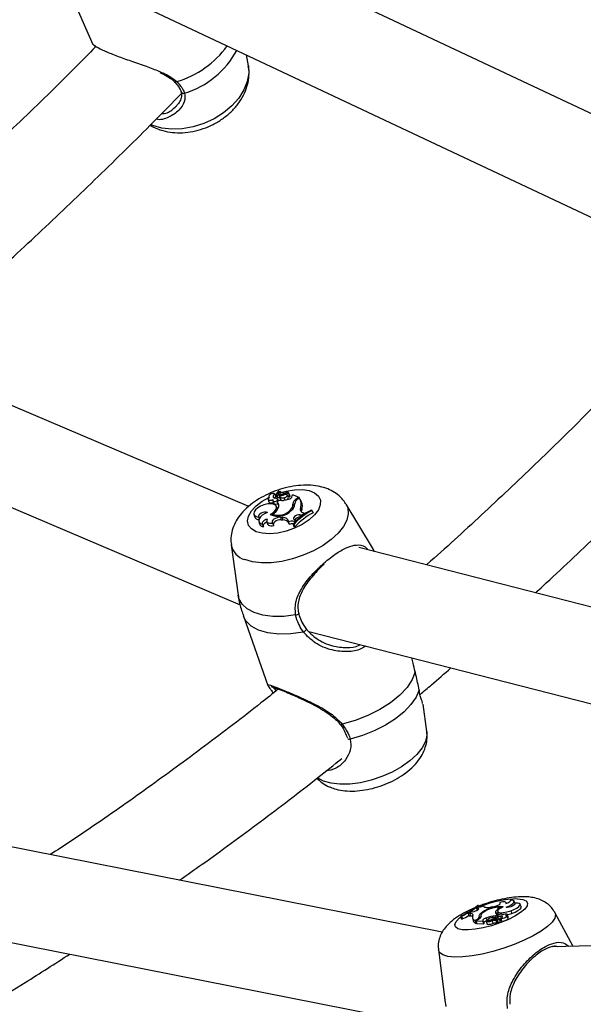
# Model space of a CAD drawing. Units: millimetres. Extents: x 0 to 42, y 0 to 29.8.
# Drawn here: x 35 to 35.5, y 21 to 21.8 of the extents above; entities that cross this region are included whole.
import ezdxf

# ---------------------------------------------------------------- set-up
doc = ezdxf.new("R2010")
doc.units = ezdxf.units.MM

msp = doc.modelspace()

# ---------------------------------------------------------------- linework, layer by layer
at = {"color": 7, "linetype": 'Continuous', "lineweight": 25}
for p, q in [((35.51843, 21.73241), (35.12599, 21.91736)), ((35.0312, 21.86107), (35.05351, 21.81041)), ((35.09881, 21.84173), (35.50834, 21.64873)), ((35.18601, 21.79225), (35.18441, 21.80138)), ((35.18633, 21.41637), (34.77807, 21.59024)), ((34.72719, 21.52495), (35.17912, 21.33249)), ((35.20333, 21.42471), (35.20357, 21.4237)), ((35.20851, 21.42692), (35.2095, 21.42492)), ((35.20988, 21.42641), (35.2104, 21.42431)), ((35.2103, 21.426), (35.21086, 21.42385)), ((35.21178, 21.4266), (35.2119, 21.42924)), ((35.21269, 21.42758), (35.2119, 21.42925)), ((35.21242, 21.42515), (35.21294, 21.42305)), ((35.21269, 21.42755), (35.21278, 21.42939)), ((35.21271, 21.42733), (35.21317, 21.42544)), ((35.21275, 21.42538), (35.21282, 21.42689)), ((35.21381, 21.42746), (35.21288, 21.42942)), ((35.21595, 21.42699), (35.21624, 21.42619)), ((35.21637, 21.42376), (35.21704, 21.4216)), ((35.22012, 21.42406), (35.2192, 21.42602)), ((35.22145, 21.42572), (35.22052, 21.42767)), ((35.22057, 21.42675), (35.22064, 21.42653)), ((35.22337, 21.42542), (35.22348, 21.42632)), ((35.22885, 21.42417), (35.22348, 21.42632)), ((35.22688, 21.42276), (35.22885, 21.42417)), ((35.22817, 21.42269), (35.2294, 21.42357)), ((35.22885, 21.42417), (35.22922, 21.42345)), ((35.20286, 21.42231), (35.20338, 21.42021)), ((35.20672, 21.42145), (35.20724, 21.41934)), ((35.20708, 21.42084), (35.20761, 21.41872)), ((35.21072, 21.41462), (35.2098, 21.41658)), ((35.21237, 21.42164), (35.21058, 21.42035)), ((35.21058, 21.42035), (35.21105, 21.41829)), ((35.21096, 21.41374), (35.21072, 21.41462)), ((35.21158, 21.42107), (35.21096, 21.42238)), ((35.22398, 21.41833), (35.22491, 21.41636)), ((35.23124, 21.42012), (35.23031, 21.42208)), ((35.2306, 21.41563), (35.23152, 21.41362)), ((35.29173, 21.38112), (35.26923, 21.41835)), ((35.19072, 21.40976), (35.19123, 21.40766)), ((35.1947, 21.40719), (35.1954, 21.40584)), ((35.20651, 21.40968), (35.2068, 21.40834)), ((35.21338, 21.40712), (35.21481, 21.40701)), ((35.21338, 21.40712), (35.21399, 21.40496)), ((35.21481, 21.40701), (35.21542, 21.40485)), ((35.222, 21.41351), (35.22238, 21.41265)), ((35.22977, 21.40927), (35.23167, 21.40918)), ((35.22977, 21.40927), (35.23039, 21.40711)), ((35.23167, 21.40918), (35.23371, 21.41059)), ((35.23167, 21.40918), (35.23195, 21.40836)), ((35.23235, 21.41115), (35.23371, 21.41059)), ((35.23371, 21.41059), (35.23408, 21.40987)), ((35.24023, 21.41297), (35.23957, 21.41323)), ((35.24023, 21.41297), (35.24128, 21.41098)), ((35.19491, 21.40359), (35.19543, 21.40148)), ((35.19774, 21.40119), (35.19887, 21.3989)), ((35.20165, 21.40378), (35.20216, 21.40167)), ((35.2066, 21.40213), (35.20768, 21.40003)), ((35.21399, 21.40496), (35.21542, 21.40485)), ((35.22029, 21.40313), (35.2208, 21.40089)), ((35.22419, 21.40129), (35.22466, 21.39918)), ((35.22419, 21.40129), (35.22484, 21.40103)), ((35.22466, 21.39918), (35.22559, 21.3988)), ((35.22484, 21.40103), (35.22559, 21.3988)), ((35.22497, 21.40348), (35.22612, 21.40461)), ((35.22497, 21.40348), (35.22531, 21.40245)), ((35.2251, 21.40524), (35.22612, 21.40461)), ((35.22612, 21.40461), (35.22653, 21.40377)), ((35.17139, 21.38362), (35.1774, 21.34054)), ((35.67427, 21.28018), (35.28012, 21.38135)), ((35.29335, 21.37796), (35.29164, 21.3812)), ((35.29173, 21.38112), (35.29318, 21.378)), ((35.18174, 21.32281), (35.20272, 21.26371)), ((35.2376, 21.30967), (35.67974, 21.19618)), ((35.33807, 21.22444), (35.33484, 21.24758)), ((35.35123, 21.05336), (34.92257, 21.13813)), ((35.40019, 21.07857), (35.40036, 21.07746)), ((35.40918, 21.08062), (35.40927, 21.07991)), ((35.4132, 21.07797), (35.41249, 21.07965)), ((35.37528, 21.07043), (35.37335, 21.06932)), ((35.37724, 21.07071), (35.37528, 21.07043)), ((35.38148, 21.07463), (35.38043, 21.07383)), ((35.38156, 21.07368), (35.38043, 21.07383)), ((35.38043, 21.07383), (35.38084, 21.07184)), ((35.38201, 21.07594), (35.38131, 21.07597)), ((35.38156, 21.07368), (35.38184, 21.07249)), ((35.38201, 21.07594), (35.38256, 21.07472)), ((35.38513, 21.07012), (35.38542, 21.0694)), ((35.38624, 21.07564), (35.38639, 21.0753)), ((35.39383, 21.07472), (35.39235, 21.07453)), ((35.39674, 21.07094), (35.39768, 21.06871)), ((35.39827, 21.07085), (35.39879, 21.0685)), ((35.40119, 21.07456), (35.40142, 21.07406)), ((35.40584, 21.07775), (35.40555, 21.07843)), ((35.40963, 21.07154), (35.4104, 21.0692)), ((35.41303, 21.07795), (35.41312, 21.07724)), ((35.41848, 21.07488), (35.41754, 21.07709)), ((35.36693, 21.06691), (35.36764, 21.06688)), ((35.36693, 21.06691), (35.36734, 21.06454)), ((35.36734, 21.06454), (35.36834, 21.06451)), ((35.36764, 21.06688), (35.36834, 21.06451)), ((35.37481, 21.06926), (35.37335, 21.06932)), ((35.37335, 21.06932), (35.37378, 21.06695)), ((35.37539, 21.06689), (35.37378, 21.06695)), ((35.37481, 21.06926), (35.37539, 21.06689)), ((35.37703, 21.0655), (35.37756, 21.06316)), ((35.38051, 21.06384), (35.37935, 21.06315)), ((35.37935, 21.06315), (35.38001, 21.06074)), ((35.38184, 21.06402), (35.37999, 21.06293)), ((35.37999, 21.06293), (35.38576, 21.06272)), ((35.37999, 21.06293), (35.38042, 21.06056)), ((35.3828, 21.0663), (35.38331, 21.06512)), ((35.38416, 21.06719), (35.38433, 21.06644)), ((35.38577, 21.06322), (35.38576, 21.06272)), ((35.38576, 21.06272), (35.38618, 21.06167)), ((35.38577, 21.06322), (35.38671, 21.061)), ((35.38861, 21.06531), (35.38939, 21.06298)), ((35.38879, 21.06277), (35.38931, 21.06042)), ((35.38939, 21.06298), (35.38917, 21.0629)), ((35.39015, 21.06325), (35.38939, 21.06298)), ((35.39003, 21.06377), (35.39023, 21.06288)), ((35.39258, 21.06383), (35.39273, 21.06339)), ((35.39369, 21.06295), (35.39444, 21.06061)), ((35.39661, 21.06716), (35.3983, 21.06816)), ((35.39661, 21.06716), (35.39736, 21.0648)), ((35.39792, 21.0618), (35.39698, 21.06402)), ((35.397, 21.06395), (35.39713, 21.06295)), ((35.397, 21.06395), (35.39794, 21.06174)), ((35.39704, 21.06518), (35.39801, 21.06288)), ((35.39798, 21.06296), (35.39711, 21.06502)), ((35.39736, 21.0648), (35.39845, 21.06544)), ((35.39801, 21.06288), (35.39751, 21.06277)), ((35.39768, 21.06871), (35.39758, 21.06847)), ((35.39782, 21.06461), (35.39802, 21.06319)), ((35.39794, 21.06174), (35.39792, 21.0618)), ((35.39794, 21.06174), (35.39808, 21.06073)), ((35.39801, 21.06288), (35.39798, 21.06296)), ((35.39802, 21.06319), (35.39854, 21.06084)), ((35.39807, 21.06712), (35.39853, 21.06506)), ((35.39823, 21.06697), (35.39866, 21.0651)), ((35.3983, 21.06816), (35.39851, 21.06767)), ((35.39879, 21.0685), (35.3991, 21.06801)), ((35.40071, 21.0628), (35.39977, 21.06501)), ((35.39978, 21.06493), (35.40072, 21.0627)), ((35.40076, 21.06689), (35.40124, 21.06503)), ((35.40122, 21.06502), (35.40168, 21.06267)), ((35.40255, 21.06791), (35.40245, 21.06816)), ((35.40725, 21.06484), (35.40631, 21.06705)), ((35.40743, 21.0662), (35.4065, 21.06841)), ((35.46269, 21.04113), (35.4472, 21.07)), ((34.90243, 21.06056), (35.3588, 20.97031)), ((35.38035, 21.06094), (35.38001, 21.06074)), ((35.38042, 21.06056), (35.38651, 21.06034)), ((35.38671, 21.061), (35.3867, 21.06043)), ((35.86317, 21.05065), (35.44523, 21.04072)), ((35.34794, 21.03816), (35.35374, 20.99313))]:
    msp.add_line(p, q, dxfattribs=at)
at = {"color": 8, "linetype": 'Continuous', "lineweight": 25}
for p, q in [((35.10471, 21.74131), (35.10295, 21.74209)), ((35.20874, 21.42648), (35.20997, 21.42695)), ((35.22688, 21.42276), (35.22722, 21.42193)), ((35.24992, 21.18216), (35.24482, 21.18489)), ((35.38051, 21.06384), (35.38069, 21.06335))]:
    msp.add_line(p, q, dxfattribs=at)
at = {"color": 8, "linetype": 'Continuous', "lineweight": 25, "flags": 128}
for points in [[(35.18601, 21.79225), (35.18636, 21.78596), (35.18511, 21.77882), (35.18221, 21.77162), (35.17775, 21.7646), (35.17188, 21.75801), (35.16481, 21.75206), (35.15678, 21.74697), (35.14805, 21.7429), (35.13894, 21.73999), (35.12973, 21.73834), (35.12076, 21.73801), (35.11232, 21.73901), (35.10471, 21.74131)], [(35.19258, 21.39479), (35.18862, 21.3971), (35.18616, 21.4002), (35.18533, 21.40393), (35.18618, 21.40809), (35.18866, 21.41246), (35.19264, 21.41679), (35.1979, 21.42086), (35.20347, 21.4241)], [(35.21348, 21.42815), (35.21829, 21.42944), (35.2254, 21.43057), (35.23203, 21.43069), (35.23782, 21.4298), (35.24245, 21.42794), (35.24569, 21.42522), (35.24734, 21.42178), (35.24733, 21.41781), (35.24566, 21.41352), (35.24241, 21.40914), (35.23776, 21.40491), (35.23196, 21.40105), (35.22532, 21.39778), (35.21821, 21.39527), (35.211, 21.39366), (35.20408, 21.39302), (35.19783, 21.39341), (35.19258, 21.39479), (35.19258, 21.39479)], [(35.26921, 21.41839), (35.27067, 21.41503), (35.27113, 21.41008), (35.26989, 21.40474), (35.267, 21.39919), (35.26254, 21.39361), (35.25668, 21.38819), (35.24961, 21.38312), (35.24157, 21.37858), (35.23284, 21.37471), (35.22371, 21.37164), (35.2145, 21.3695), (35.20552, 21.36833), (35.19707, 21.36819), (35.18944, 21.36908), (35.1829, 21.37098)], [(35.22628, 21.32377), (35.21621, 21.3226), (35.20675, 21.32255), (35.19821, 21.32361), (35.19085, 21.32576), (35.18491, 21.32893), (35.18059, 21.33302), (35.17801, 21.33789), (35.1774, 21.34054)], [(35.23289, 21.30911), (35.22205, 21.30768), (35.21185, 21.30749), (35.20265, 21.30855), (35.19475, 21.31083), (35.18844, 21.31424), (35.18393, 21.31867), (35.18174, 21.32281)], [(35.33807, 21.22444), (35.33816, 21.22127), (35.33692, 21.21593), (35.33402, 21.21037), (35.32957, 21.20479), (35.3237, 21.19938), (35.31663, 21.19431), (35.30859, 21.18976), (35.29986, 21.18589), (35.29074, 21.18283), (35.28152, 21.18068), (35.27254, 21.17952), (35.26409, 21.17938), (35.25647, 21.18027), (35.24992, 21.18216)], [(35.41543, 21.08169), (35.41978, 21.08116), (35.42268, 21.07993), (35.42398, 21.07809), (35.42361, 21.07572), (35.42159, 21.07296), (35.41803, 21.06995), (35.41311, 21.06686), (35.40711, 21.06386), (35.40035, 21.06109), (35.39319, 21.05873), (35.38602, 21.05688), (35.37922, 21.05566), (35.37317, 21.05512), (35.36818, 21.0553), (35.36453, 21.05618), (35.36241, 21.05773), (35.36194, 21.05985), (35.36315, 21.06243), (35.36596, 21.06533), (35.36681, 21.06602)], [(35.4472, 21.07), (35.4477, 21.06827), (35.44707, 21.0652), (35.44477, 21.06173), (35.44086, 21.05798), (35.43549, 21.05407), (35.42883, 21.05013), (35.42112, 21.0463), (35.41262, 21.04271), (35.40361, 21.03948), (35.3944, 21.03672), (35.38531, 21.03453), (35.37665, 21.03298), (35.3687, 21.03212), (35.36175, 21.03199), (35.35602, 21.03258), (35.35172, 21.03387), (35.34899, 21.03583), (35.34794, 21.03816)]]:
    msp.add_lwpolyline(points, dxfattribs=at)
at = {"color": 7, "linetype": 'Continuous', "lineweight": 25, "flags": 128}
for points in [[(35.20405, 21.42404), (35.20333, 21.42347), (35.20292, 21.42285), (35.20287, 21.42228), (35.2032, 21.42184), (35.20387, 21.42159), (35.20476, 21.42156), (35.20577, 21.42176), (35.20675, 21.42216)], [(35.20851, 21.42692), (35.20777, 21.42723), (35.20672, 21.42724), (35.20555, 21.42696), (35.20447, 21.42643), (35.20368, 21.42575), (35.20332, 21.42505), (35.20345, 21.42444), (35.20405, 21.42404)], [(35.20851, 21.42692), (35.20788, 21.42639), (35.20741, 21.42584), (35.20712, 21.42529), (35.20703, 21.42476), (35.20713, 21.42429), (35.20743, 21.42389), (35.20791, 21.42359), (35.20855, 21.42339)], [(35.21239, 21.42534), (35.2125, 21.42492), (35.21274, 21.42455), (35.21311, 21.42423), (35.21359, 21.42399), (35.21417, 21.42381), (35.21484, 21.42371), (35.21558, 21.4237), (35.21637, 21.42376)], [(35.21269, 21.42755), (35.21274, 21.42723), (35.21293, 21.42697), (35.21324, 21.42677), (35.21367, 21.42664), (35.21418, 21.42661), (35.21476, 21.42665), (35.21535, 21.42678), (35.21595, 21.42699)], [(35.21288, 21.42942), (35.21295, 21.42909), (35.21312, 21.4288), (35.21341, 21.42856), (35.21379, 21.42838), (35.21426, 21.42827), (35.21479, 21.42822), (35.21538, 21.42825), (35.216, 21.42834)], [(35.22057, 21.42675), (35.22063, 21.4273), (35.22046, 21.42778), (35.22008, 21.42818), (35.21951, 21.42847), (35.21878, 21.42864), (35.21792, 21.42867), (35.21698, 21.42857), (35.216, 21.42834)], [(35.21637, 21.42376), (35.21736, 21.424), (35.21826, 21.42444), (35.21893, 21.42501), (35.21924, 21.4256), (35.21914, 21.42612), (35.21863, 21.42645), (35.21783, 21.42655), (35.21686, 21.4264)], [(35.22148, 21.42469), (35.22156, 21.42527), (35.22145, 21.42572)], [(35.19925, 21.41773), (35.19646, 21.41665), (35.19401, 21.41521), (35.19212, 21.41354), (35.19096, 21.4118), (35.19065, 21.41016), (35.19122, 21.40876), (35.19262, 21.40774), (35.1947, 21.40719)], [(35.20472, 21.40953), (35.20741, 21.41127), (35.20926, 21.41325), (35.21002, 21.41521), (35.20961, 21.4169), (35.20808, 21.41811), (35.20562, 21.41869), (35.20255, 21.41856), (35.19925, 21.41773)], [(35.20338, 21.42021), (35.20339, 21.42017), (35.20371, 21.41973), (35.20435, 21.41945), (35.20521, 21.41938), (35.20621, 21.41953), (35.20712, 21.41983)], [(35.20708, 21.42084), (35.20745, 21.42055), (35.20806, 21.42042), (35.20882, 21.42049), (35.20961, 21.42074), (35.21031, 21.42113), (35.2108, 21.4216), (35.21101, 21.42208), (35.2109, 21.42248)], [(35.20761, 21.41872), (35.20802, 21.41839), (35.2087, 21.41826), (35.20954, 21.41834), (35.21041, 21.41862), (35.21093, 21.41889)], [(35.21189, 21.41713), (35.21152, 21.41773), (35.21105, 21.41829)], [(35.22496, 21.41564), (35.22496, 21.4158), (35.22491, 21.41636)], [(35.20225, 21.41128), (35.20114, 21.41154), (35.19976, 21.41149), (35.19828, 21.41114), (35.19687, 21.41053), (35.19569, 21.40973), (35.19488, 21.40884), (35.19454, 21.40796), (35.1947, 21.40719)], [(35.20225, 21.41128), (35.19986, 21.41016), (35.19779, 21.4088), (35.19619, 21.40729), (35.19519, 21.40574), (35.19483, 21.40425), (35.19517, 21.40294), (35.19616, 21.4019), (35.19774, 21.40119)], [(35.19634, 21.40746), (35.19624, 21.40736), (35.19567, 21.4066)], [(35.21338, 21.40712), (35.212, 21.40707), (35.21053, 21.40674), (35.20909, 21.40618), (35.20784, 21.40542), (35.20689, 21.40456), (35.20634, 21.40366), (35.20624, 21.40282), (35.2066, 21.40213)], [(35.22029, 21.40313), (35.22019, 21.4039), (35.21991, 21.40461), (35.21945, 21.40524), (35.21881, 21.40579), (35.21802, 21.40625), (35.21707, 21.40661), (35.216, 21.40687), (35.21481, 21.40701)], [(35.22977, 21.40927), (35.22865, 21.40921), (35.22744, 21.40892), (35.22629, 21.40842), (35.22534, 21.40776), (35.22469, 21.40704), (35.22442, 21.40632), (35.22456, 21.4057), (35.2251, 21.40524)], [(35.20201, 21.40552), (35.20101, 21.40515), (35.20007, 21.40468), (35.19925, 21.40414), (35.19856, 21.40355), (35.19805, 21.40293), (35.19773, 21.40231), (35.19763, 21.40172), (35.19774, 21.40119)], [(35.20183, 21.40304), (35.20144, 21.40286), (35.20054, 21.40235), (35.19976, 21.40178), (35.19916, 21.40117), (35.19876, 21.40054), (35.19857, 21.39994), (35.19861, 21.39938), (35.19868, 21.3992)], [(35.20201, 21.40552), (35.20167, 21.40472), (35.20161, 21.40396), (35.20185, 21.40329), (35.20237, 21.40274), (35.20315, 21.40234), (35.20414, 21.40209), (35.20531, 21.40202), (35.2066, 21.40213)], [(35.20216, 21.40167), (35.20249, 21.40101), (35.2031, 21.40048), (35.20398, 21.4001), (35.20507, 21.39989), (35.20632, 21.39987), (35.20768, 21.40003)], [(35.21399, 21.40496), (35.21263, 21.4049), (35.21117, 21.40457), (35.20976, 21.40399), (35.20856, 21.40323), (35.20767, 21.40236), (35.20721, 21.40148), (35.20718, 21.40081)], [(35.22628, 21.32377), (35.22703, 21.32389), (35.22775, 21.32408), (35.22838, 21.32435), (35.22887, 21.32465), (35.22916, 21.32497), (35.22924, 21.32527), (35.22909, 21.32553), (35.22872, 21.32572)], [(35.23486, 21.31218), (35.23516, 21.31204), (35.23529, 21.31176), (35.23524, 21.31137), (35.23501, 21.3109), (35.23462, 21.3104), (35.2341, 21.3099), (35.23351, 21.30946), (35.23289, 21.30911)], [(35.32815, 21.27531), (35.32569, 21.26872), (35.32127, 21.26198), (35.31504, 21.25532), (35.30721, 21.24897), (35.29806, 21.24316), (35.2879, 21.23807), (35.27709, 21.23389), (35.26598, 21.23076)], [(35.33146, 21.25986), (35.32889, 21.25367), (35.32457, 21.24736), (35.31865, 21.24114), (35.3113, 21.23521), (35.30276, 21.22976), (35.29331, 21.22495), (35.28323, 21.22095), (35.27286, 21.21787)], [(35.39383, 21.07472), (35.39523, 21.07499), (35.39671, 21.07542), (35.39812, 21.07597), (35.39931, 21.0766), (35.40018, 21.07722), (35.40064, 21.0778), (35.40064, 21.07826), (35.40019, 21.07857)], [(35.40531, 21.07756), (35.40557, 21.07805), (35.40553, 21.07846), (35.40521, 21.07878), (35.40461, 21.07898), (35.40376, 21.07906), (35.40271, 21.07902), (35.4015, 21.07885), (35.40019, 21.07857)], [(35.40531, 21.07756), (35.4063, 21.07793), (35.4072, 21.07835), (35.40799, 21.07878), (35.40862, 21.07922), (35.40907, 21.07964), (35.40932, 21.08002), (35.40936, 21.08035), (35.40918, 21.08062)], [(35.40576, 21.07445), (35.40809, 21.07546), (35.41005, 21.07655), (35.41151, 21.07764), (35.41235, 21.07864), (35.41254, 21.07949), (35.41204, 21.08014), (35.41089, 21.08052), (35.40918, 21.08062)], [(35.37724, 21.07071), (35.37839, 21.07094), (35.37959, 21.0713), (35.38071, 21.07177), (35.38161, 21.07229), (35.38219, 21.07279), (35.38238, 21.07322), (35.38216, 21.07352), (35.38156, 21.07368)], [(35.38513, 21.07012), (35.38436, 21.06955), (35.38371, 21.069), (35.3832, 21.06847), (35.38283, 21.06796), (35.3826, 21.06748), (35.38252, 21.06705), (35.38259, 21.06665), (35.3828, 21.0663)], [(35.38624, 21.07564), (35.38644, 21.07525), (35.38681, 21.07492), (35.38736, 21.07466), (35.38808, 21.07448), (35.38895, 21.07437), (35.38997, 21.07435), (35.3911, 21.0744), (35.39235, 21.07453)], [(35.40301, 21.07495), (35.40046, 21.07355), (35.3988, 21.07218), (35.39825, 21.071), (35.39888, 21.07017), (35.4006, 21.06979), (35.40319, 21.06991), (35.40634, 21.07052), (35.40963, 21.07154)], [(35.40576, 21.07445), (35.40693, 21.07451), (35.40834, 21.07477), (35.40982, 21.07522), (35.4112, 21.07579), (35.41232, 21.07642), (35.41305, 21.07704), (35.41329, 21.07757), (35.41303, 21.07795)], [(35.40963, 21.07154), (35.41236, 21.0726), (35.41471, 21.0738), (35.41645, 21.07502), (35.41743, 21.07615), (35.41754, 21.07708), (35.41679, 21.07772), (35.41524, 21.07802), (35.41303, 21.07795)], [(35.4104, 21.0692), (35.41326, 21.07032), (35.4157, 21.07158), (35.41748, 21.07286), (35.41842, 21.07403), (35.41848, 21.07488)], [(35.37716, 21.06717), (35.37737, 21.0676), (35.37744, 21.06799), (35.37736, 21.06834), (35.37712, 21.06864), (35.37675, 21.06889), (35.37623, 21.06907), (35.37558, 21.0692), (35.37481, 21.06926)], [(35.38184, 21.06402), (35.38248, 21.06443), (35.38304, 21.06483), (35.38351, 21.06522), (35.38387, 21.0656), (35.38414, 21.06596), (35.3843, 21.0663), (35.38434, 21.06661), (35.38428, 21.06689)], [(35.38574, 21.06981), (35.38527, 21.06938), (35.38488, 21.06897), (35.38457, 21.06857), (35.38434, 21.06819), (35.3842, 21.06783), (35.38414, 21.06749), (35.38417, 21.06718), (35.38428, 21.06689)], [(35.38861, 21.06531), (35.38796, 21.06506), (35.38737, 21.06478), (35.38684, 21.0645), (35.3864, 21.06421), (35.38606, 21.06393), (35.38584, 21.06366), (35.38574, 21.06342), (35.38577, 21.06322)], [(35.3888, 21.06275), (35.38878, 21.06274), (35.38821, 21.06248), (35.38771, 21.06221), (35.3873, 21.06194), (35.38698, 21.06167), (35.38677, 21.06142), (35.38668, 21.06119), (35.3867, 21.06102)], [(35.38881, 21.063), (35.38881, 21.0627), (35.38904, 21.06247), (35.38948, 21.06232), (35.3901, 21.06227), (35.39087, 21.06231), (35.39176, 21.06244), (35.39272, 21.06266), (35.39369, 21.06295)], [(35.39276, 21.06533), (35.39178, 21.06503), (35.3909, 21.06463), (35.39028, 21.06421), (35.39003, 21.06384), (35.3902, 21.06359), (35.39076, 21.0635), (35.3916, 21.06358), (35.39258, 21.06383)], [(35.397, 21.06395), (35.39691, 21.06411), (35.39669, 21.06422), (35.39634, 21.06427), (35.39588, 21.06426), (35.39535, 21.06419), (35.39477, 21.06407), (35.39417, 21.06389), (35.39359, 21.06368)], [(35.39703, 21.06292), (35.39692, 21.06309), (35.39671, 21.06321), (35.39638, 21.06329), (35.39597, 21.06331), (35.39548, 21.06329), (35.39492, 21.06322), (35.39432, 21.06311), (35.39369, 21.06295)], [(35.40195, 21.06851), (35.40154, 21.0686), (35.4009, 21.06856), (35.40013, 21.06839), (35.39934, 21.06812), (35.39867, 21.06779), (35.39823, 21.06745), (35.39807, 21.06716), (35.39823, 21.06697)], [(35.40072, 21.0627), (35.40072, 21.06277), (35.40071, 21.0628)], [(35.40122, 21.06502), (35.4018, 21.06541), (35.40222, 21.06579), (35.40245, 21.06613), (35.40248, 21.06643), (35.40232, 21.06666), (35.40196, 21.06682), (35.40143, 21.0669), (35.40076, 21.06689)], [(35.40122, 21.06502), (35.40202, 21.06498), (35.4031, 21.06516), (35.40427, 21.06552), (35.40531, 21.06599), (35.40604, 21.06649), (35.40633, 21.06693), (35.40612, 21.06722), (35.40545, 21.06733)], [(35.40168, 21.06267), (35.40249, 21.06261), (35.40361, 21.06276), (35.40486, 21.06312), (35.40601, 21.06361), (35.40686, 21.06414), (35.40726, 21.06463), (35.40725, 21.06484)], [(35.40545, 21.06733), (35.40613, 21.06776), (35.40648, 21.06817), (35.40645, 21.06848), (35.40606, 21.06865), (35.40535, 21.06867), (35.40442, 21.06853), (35.40341, 21.06825), (35.40245, 21.06787)], [(35.40664, 21.06807), (35.40706, 21.06817), (35.4104, 21.0692)], [(35.38931, 21.06042), (35.38933, 21.06037), (35.38955, 21.06012), (35.39, 21.05996), (35.39064, 21.0599), (35.39145, 21.05993), (35.39239, 21.06007), (35.3934, 21.0603), (35.39444, 21.06061)], [(35.39755, 21.06057), (35.39745, 21.06073), (35.39725, 21.06084), (35.39695, 21.06092), (35.39657, 21.06094), (35.39611, 21.06093), (35.39559, 21.06086), (35.39502, 21.06075), (35.39444, 21.06061)]]:
    msp.add_lwpolyline(points, dxfattribs=at)
at = {"color": 8, "linetype": 'Continuous', "lineweight": 25}
for centre, radius, start, end in [((35.10133, 21.8578), 0.08257, 286.66108, 323.86354), ((35.10964, 21.84099), 0.07545, 286.95743, 331.7678), ((35.12393, 21.78008), 0.00175, 233.24754, 308.04023), ((35.13079, 21.77086), 0.00222, 202.71649, 292.57236), ((35.18742, 21.38664), 0.01631, 190.15797, 253.89314), ((35.26482, 21.23233), 0.00195, 253.56516, 306.6166), ((35.27219, 21.21999), 0.00222, 220.75815, 287.55939), ((35.41722, 20.99452), 0.08719, 91.17717, 113.01904)]:
    msp.add_arc(centre, radius, start, end, dxfattribs=at)
at = {"color": 7, "linetype": 'Continuous', "lineweight": 25}
for centre, radius, start, end in [((35.21159, 21.42157), 0.00395, 121.9856, 150.82207), ((35.20808, 21.41867), 0.00474, 53.51748, 84.35591), ((35.21044, 21.42655), 0.000565, 170.49247, 255.75811), ((35.2147, 21.42516), 0.00504, 125.96208, 162.91588), ((35.21065, 21.42727), 0.00131, 254.35519, 329.61656), ((35.21106, 21.42452), 0.000692, 197.39591, 253.40889), ((35.21128, 21.42555), 0.00175, 255.96772, 319.13542), ((35.21182, 21.42919), 0.000097, 29.3256, 142.51386), ((35.21051, 21.44318), 0.01794, 276.00388, 290.70901), ((35.21284, 21.42935), 0.0000749, 55.24175, 149.50772), ((35.21551, 21.42441), 0.00291, 207.82996, 278.74065), ((35.21806, 21.42309), 0.00443, 55.49173, 118.48184), ((35.21802, 21.42403), 0.00211, 278.82327, 0.86507), ((35.21952, 21.42314), 0.00216, 41.9558, 89.53898), ((35.21966, 21.42627), 0.00381, 279.14856, 347.07483), ((35.22124, 21.42486), 0.000298, 248.31194, 324.95734), ((35.22952, 21.41787), 0.00556, 118.33909, 175.19188), ((35.22257, 21.41847), 0.00852, 340.52136, 36.72104), ((35.2019, 21.41902), 0.01042, 296.27342, 336.43717), ((35.20792, 21.42175), 0.00124, 161.04719, 227.51061), ((35.20847, 21.41966), 0.00127, 194.28399, 227.56984), ((35.20683, 21.41694), 0.00507, 335.67379, 42.29144), ((35.21462, 21.43732), 0.01584, 261.82979, 290.85327), ((35.21794, 21.41801), 0.00606, 312.122, 3.10767), ((35.21906, 21.41824), 0.00647, 302.16057, 6.17926), ((35.22838, 21.41649), 0.00347, 143.66636, 182.19955), ((35.23092, 21.41789), 0.00553, 119.87124, 169.10538), ((35.23317, 21.41405), 0.00302, 148.43471, 254.24323), ((35.22328, 21.41651), 0.00873, 340.67434, 24.41849), ((35.1951, 21.40926), 0.00418, 202.46808, 267.99619), ((35.21145, 21.42305), 0.0151, 243.56518, 317.0497), ((35.21142, 21.42302), 0.01422, 249.79293, 318.05075), ((35.26582, 21.36356), 0.05618, 117.84598, 137.80809), ((35.26686, 21.36276), 0.05683, 117.93415, 137.66998), ((35.22991, 21.40172), 0.00541, 85.65298, 143.32995), ((35.26752, 21.36098), 0.05647, 117.68794, 137.94764), ((35.23471, 21.41187), 0.00363, 151.2112, 179.43205), ((35.19912, 21.40282), 0.00393, 199.92673, 266.43369), ((35.21578, 21.39939), 0.00547, 25.66937, 93.77881), ((35.22312, 21.39685), 0.00689, 74.41611, 114.24829), ((35.22404, 21.39365), 0.00793, 87.10636, 114.11476), ((35.33942, 21.12651), 0.06564, 294.77679, 309.64939), ((35.34055, 21.12578), 0.06483, 294.7055, 309.75804), ((35.38117, 21.08786), 0.01323, 271.32291, 292.54561), ((35.40052, 21.04868), 0.02639, 84.58449, 125.66672), ((35.40019, 21.05033), 0.02425, 87.63489, 126.57502), ((35.39853, 21.07011), 0.00197, 155.16734, 263.35785), ((35.40441, 21.06606), 0.00909, 110.7596, 147.56298), ((35.32685, 21.15029), 0.09529, 295.81014, 299.45927), ((35.37537, 21.06146), 0.00543, 72.32477, 89.7641), ((35.38015, 21.0662), 0.00315, 161.99386, 255.27201), ((35.38105, 21.06425), 0.00366, 197.35617, 253.51313), ((35.37928, 21.06728), 0.00366, 289.59113, 344.49875), ((35.38662, 21.06407), 0.0033, 133.89215, 159.02443), ((35.3994, 21.03683), 0.03045, 95.24981, 110.74765), ((35.39009, 21.07116), 0.00826, 261.0901, 295.07265), ((35.40429, 21.0331), 0.03289, 102.72872, 110.85572), ((35.39476, 21.06109), 0.00469, 60.85977, 115.24929), ((35.39705, 21.06304), 0.000121, 258.85233, 313.65186), ((35.40069, 21.06749), 0.00324, 132.69079, 158.02792), ((35.39921, 21.06325), 0.00195, 88.06064, 135.39758), ((35.39808, 21.06333), 0.000154, 244.17773, 310.86838), ((35.39665, 21.06624), 0.0034, 296.824, 337.16109), ((35.39972, 21.07507), 0.00824, 259.5489, 277.20462), ((35.39748, 21.06407), 0.00351, 296.74258, 337.13012), ((35.3994, 21.06482), 0.000398, 15.93012, 108.26875), ((35.40017, 21.07649), 0.01203, 269.20755, 275.73529), ((35.40194, 21.06798), 0.000529, 347.74131, 88.34288), ((35.40657, 21.06622), 0.000868, 298.90881, 358.40128), ((35.38652, 21.0606), 0.000251, 268.89866, 318.09256), ((35.39769, 21.06107), 0.000515, 254.59741, 318.96394), ((35.39872, 21.06135), 0.000544, 250.21774, 308.95524)]:
    msp.add_arc(centre, radius, start, end, dxfattribs=at)
for points, knots in [([(35.05371, 21.81049), (35.05361, 21.81052), (35.05335, 21.81063), (35.05491, 21.80937), (35.0583, 21.80734), (35.065, 21.80408), (35.07536, 21.8), (35.08761, 21.79567), (35.10013, 21.79157), (35.10764, 21.7884), (35.11116, 21.78692)], [0, 0, 0, 0, 0.0551319, 0.1586484, 0.2659684, 0.4143754, 0.5633557, 0.7060896, 0.8625803, 1, 1, 1, 1]), ([(35.05442, 21.80964), (35.05441, 21.80964), (35.05436, 21.80967), (35.05477, 21.80939), (35.05541, 21.80863), (35.05577, 21.80821)], [0, 0, 0, 0, 0.06561, 0.471962, 1, 1, 1, 1]), ([(35.05577, 21.80821), (35.04994, 21.80228), (35.02871, 21.78072), (34.99164, 21.74464), (34.9446, 21.69996), (34.89714, 21.6565), (34.85125, 21.61572), (34.82102, 21.59002), (34.80686, 21.57798)], [0, 0, 0, 0, 0.072014, 0.262115, 0.452206, 0.642287, 0.832358, 1, 1, 1, 1]), ([(35.10809, 21.7386), (35.10979, 21.73797), (35.11403, 21.73641), (35.12134, 21.73511), (35.12992, 21.73487), (35.13875, 21.73596), (35.14757, 21.73835), (35.15609, 21.74198), (35.16405, 21.74675), (35.17121, 21.75259), (35.17733, 21.75939), (35.18195, 21.76672), (35.18502, 21.77424), (35.18648, 21.78161), (35.18681, 21.78755), (35.18609, 21.79084), (35.18589, 21.79177)], [0, 0, 0, 0, 0.050386, 0.125508, 0.202044, 0.280089, 0.358856, 0.43803, 0.517745, 0.598198, 0.6796, 0.761705, 0.834166, 0.904499, 0.973042, 1, 1, 1, 1]), ([(35.11043, 21.78645), (35.11123, 21.78611), (35.1142, 21.78484), (35.11829, 21.78237), (35.12175, 21.7801), (35.12277, 21.77874), (35.12285, 21.77864)], [0, 0, 0, 0, 0.156875, 0.587272, 0.96984, 1, 1, 1, 1]), ([(35.12286, 21.77866), (35.12309, 21.77844), (35.12479, 21.77679), (35.12712, 21.77379), (35.1282, 21.77122), (35.12871, 21.76999)], [0, 0, 0, 0, 0.076473, 0.55788, 1, 1, 1, 1]), ([(35.125, 21.7787), (35.12739, 21.77596), (35.13026, 21.77265), (35.13145, 21.76936), (35.13165, 21.76881)], [0, 0, 0, 0, 0.8324209, 1, 1, 1, 1]), ([(34.88897, 21.54301), (34.89711, 21.55), (34.92158, 21.57102), (34.962, 21.60732), (35.01021, 21.65179), (35.05798, 21.69749), (35.09758, 21.73637), (35.12107, 21.76042), (35.12895, 21.76849)], [0, 0, 0, 0, 0.0996591, 0.2995449, 0.4994224, 0.6992913, 0.8991513, 1, 1, 1, 1]), ([(35.1286, 21.76994), (35.12884, 21.76921), (35.12943, 21.76737), (35.12867, 21.76388), (35.12696, 21.7603), (35.1251, 21.75842), (35.12439, 21.75769)], [0, 0, 0, 0, 0.197008, 0.494209, 0.804599, 1, 1, 1, 1]), ([(35.12438, 21.75765), (35.12458, 21.75775), (35.12482, 21.75788), (35.12494, 21.75809), (35.12496, 21.75813)], [0, 0, 0, 0, 0.834454, 1, 1, 1, 1]), ([(35.11796, 21.74823), (35.11457, 21.74684), (35.11114, 21.74542), (35.10747, 21.74653), (35.10742, 21.74655)], [0, 0, 0, 0, 0.9867111, 1, 1, 1, 1]), ([(35.10245, 21.74157), (35.103, 21.74119), (35.10474, 21.73998), (35.10673, 21.73916), (35.10809, 21.7386)], [0, 0, 0, 0, 0.313583, 1, 1, 1, 1]), ([(35.55127, 21.57509), (35.54097, 21.5641), (35.51601, 21.53745), (35.47571, 21.4965), (35.43052, 21.45202), (35.38471, 21.40894), (35.35378, 21.38047), (35.33799, 21.36672), (35.33779, 21.36655)], [0, 0, 0, 0, 0.148957, 0.361037, 0.573117, 0.785199, 0.997284, 1, 1, 1, 1]), ([(35.43063, 21.34272), (35.43274, 21.34463), (35.4506, 21.36076), (35.48369, 21.3923), (35.52982, 21.43741), (35.57255, 21.48083), (35.59963, 21.50969), (35.61178, 21.52263)], [0, 0, 0, 0, 0.033983, 0.287303, 0.54063, 0.793962, 1, 1, 1, 1]), ([(35.26902, 21.41834), (35.26857, 21.41916), (35.26709, 21.42187), (35.26333, 21.42557), (35.25809, 21.42931), (35.25197, 21.43206), (35.245, 21.43387), (35.23715, 21.43465), (35.22865, 21.43431), (35.21985, 21.43287), (35.21112, 21.43043), (35.2027, 21.42706), (35.19475, 21.42282), (35.18744, 21.41771), (35.18127, 21.41195), (35.17651, 21.40576), (35.17322, 21.39944), (35.17142, 21.39299), (35.17084, 21.38774), (35.17137, 21.38477), (35.17152, 21.38394)], [0, 0, 0, 0, 0.0224987, 0.0735776, 0.1249899, 0.1786211, 0.2361858, 0.2983335, 0.3634137, 0.4282859, 0.4924803, 0.5565282, 0.6211558, 0.6871679, 0.7556655, 0.8174333, 0.8746412, 0.9282034, 0.9796624, 1, 1, 1, 1]), ([(35.21178, 21.4266), (35.21198, 21.42617), (35.21219, 21.42573), (35.21239, 21.42529), (35.2124, 21.42529)], [0, 0, 0, 0, 0.979796, 1, 1, 1, 1]), ([(35.2119, 21.42924), (35.21192, 21.42918), (35.21205, 21.42892), (35.21231, 21.42836), (35.21255, 21.42785), (35.21269, 21.42755)], [0, 0, 0, 0, 0.093035, 0.465175, 1, 1, 1, 1]), ([(35.21288, 21.42942), (35.2129, 21.42939), (35.21296, 21.42925), (35.21307, 21.42902), (35.21317, 21.42882), (35.21321, 21.42873)], [0, 0, 0, 0, 0.122529, 0.612644, 1, 1, 1, 1]), ([(35.22064, 21.42653), (35.22064, 21.42653), (35.22064, 21.42652), (35.22065, 21.42648), (35.22069, 21.42631), (35.22085, 21.42567), (35.22101, 21.42506), (35.22113, 21.42458)], [0, 0, 0, 0, 0.002967, 0.014837, 0.062317, 0.252231, 1, 1, 1, 1]), ([(35.22064, 21.42653), (35.22064, 21.42653), (35.22064, 21.42652), (35.22066, 21.42648), (35.22073, 21.42632), (35.22101, 21.42572), (35.22127, 21.42514), (35.22148, 21.42469)], [0, 0, 0, 0, 0.0029674, 0.0148374, 0.0623182, 0.2522372, 1, 1, 1, 1]), ([(35.25062, 21.36692), (35.25059, 21.3669), (35.24728, 21.36435), (35.24063, 21.35722), (35.23297, 21.34721), (35.22856, 21.3371), (35.22797, 21.3299), (35.22862, 21.32631), (35.22872, 21.32572)], [0, 0, 0, 0, 0.002034, 0.262018, 0.539221, 0.768588, 0.962225, 1, 1, 1, 1]), ([(35.17745, 21.34062), (35.17748, 21.34028), (35.17785, 21.33582), (35.17927, 21.32979), (35.18134, 21.32441), (35.18192, 21.32288)], [0, 0, 0, 0, 0.055755, 0.732284, 1, 1, 1, 1]), ([(35.23289, 21.30911), (35.23051, 21.31296), (35.22766, 21.31758), (35.22648, 21.32288), (35.22628, 21.32377)], [0, 0, 0, 0, 0.8324209, 1, 1, 1, 1]), ([(35.22872, 21.32572), (35.22891, 21.3249), (35.23001, 21.32), (35.23265, 21.31573), (35.23486, 21.31218)], [0, 0, 0, 0, 0.167466, 1, 1, 1, 1]), ([(35.23486, 21.31218), (35.23781, 21.30911), (35.24411, 21.30256), (35.25691, 21.29707), (35.26932, 21.29564), (35.27773, 21.29623), (35.28101, 21.29826), (35.28132, 21.29845)], [0, 0, 0, 0, 0.2488341, 0.5306923, 0.7658941, 0.9779186, 1, 1, 1, 1]), ([(35.32815, 21.27531), (35.32756, 21.27776), (35.32663, 21.28167), (35.32576, 21.28564), (35.32543, 21.28713)], [0, 0, 0, 0, 0.62638, 1, 1, 1, 1]), ([(35.33146, 21.25986), (35.33069, 21.26397), (35.32977, 21.2689), (35.32838, 21.27439), (35.32815, 21.27531)], [0, 0, 0, 0, 0.832274, 1, 1, 1, 1]), ([(35.33227, 21.25603), (35.33554, 21.25874), (35.3444, 21.26608), (35.35312, 21.27376), (35.35862, 21.27861)], [0, 0, 0, 0, 0.369303, 1, 1, 1, 1]), ([(35.20274, 21.2637), (35.20288, 21.26338), (35.2033, 21.26246), (35.20433, 21.26109), (35.20571, 21.2593), (35.20684, 21.25749), (35.20713, 21.25701)], [0, 0, 0, 0, 0.162774, 0.475015, 0.861386, 1, 1, 1, 1]), ([(35.21164, 21.26063), (35.20668, 21.25663), (35.18584, 21.23987), (35.1487, 21.21164), (35.10022, 21.17604), (35.05645, 21.14525), (35.02872, 21.12687), (35.0174, 21.11938)], [0, 0, 0, 0, 0.0781266, 0.3279895, 0.5778657, 0.827758, 1, 1, 1, 1]), ([(35.20557, 21.26271), (35.2056, 21.26271), (35.20567, 21.2627), (35.20696, 21.26238), (35.20941, 21.26151), (35.21337, 21.25997), (35.21772, 21.2582), (35.22093, 21.25681), (35.22215, 21.25628)], [0, 0, 0, 0, 0.086069, 0.239312, 0.435816, 0.651001, 0.867533, 1, 1, 1, 1]), ([(35.22215, 21.25628), (35.22294, 21.25595), (35.22571, 21.25476), (35.23121, 21.25228), (35.23839, 21.24886), (35.24594, 21.24491), (35.25308, 21.24062), (35.259, 21.23606), (35.26266, 21.23275), (35.26387, 21.23081), (35.26402, 21.23056)], [0, 0, 0, 0, 0.058415, 0.206523, 0.362801, 0.526862, 0.698097, 0.847772, 0.980336, 1, 1, 1, 1]), ([(35.33441, 21.24839), (35.33439, 21.24862), (35.3343, 21.24955), (35.3327, 21.25342), (35.3318, 21.25812), (35.33146, 21.25986)], [0, 0, 0, 0, 0.175627, 0.693579, 1, 1, 1, 1]), ([(35.26407, 21.23059), (35.26431, 21.23029), (35.26604, 21.2281), (35.26849, 21.22409), (35.26973, 21.22052), (35.27032, 21.21884)], [0, 0, 0, 0, 0.076388, 0.563684, 1, 1, 1, 1]), ([(35.26598, 21.23076), (35.2684, 21.22717), (35.2713, 21.22286), (35.27264, 21.21859), (35.27286, 21.21787)], [0, 0, 0, 0, 0.832421, 1, 1, 1, 1]), ([(35.25595, 21.17679), (35.25752, 21.17622), (35.26147, 21.17482), (35.26835, 21.17367), (35.27661, 21.17344), (35.28531, 21.17435), (35.29411, 21.17632), (35.30271, 21.17925), (35.31091, 21.18307), (35.31855, 21.18775), (35.32546, 21.19333), (35.33101, 21.19948), (35.33503, 21.20594), (35.33745, 21.21235), (35.33857, 21.21851), (35.33818, 21.22245), (35.338, 21.22422)], [0, 0, 0, 0, 0.048633, 0.12181, 0.198422, 0.276474, 0.353744, 0.430453, 0.507473, 0.585594, 0.666045, 0.750049, 0.820884, 0.886649, 0.949163, 1, 1, 1, 1]), ([(35.12736, 21.09763), (35.13378, 21.1021), (35.15685, 21.11816), (35.19615, 21.14729), (35.23584, 21.1774), (35.25884, 21.19591), (35.26564, 21.20139)], [0, 0, 0, 0, 0.137314, 0.493799, 0.850313, 1, 1, 1, 1]), ([(35.26303, 21.1993), (35.26259, 21.19881), (35.26191, 21.19806), (35.26109, 21.19767), (35.26081, 21.19754)], [0, 0, 0, 0, 0.653517, 1, 1, 1, 1]), ([(35.24445, 21.18445), (35.24561, 21.18331), (35.24832, 21.18065), (35.25237, 21.17831), (35.25514, 21.17713), (35.25595, 21.17679)], [0, 0, 0, 0, 0.3487405, 0.8105662, 1, 1, 1, 1]), ([(35.44703, 21.07016), (35.44615, 21.07159), (35.44434, 21.07454), (35.44045, 21.07794), (35.43606, 21.08053), (35.43121, 21.08227), (35.42653, 21.08315), (35.42208, 21.08348), (35.41695, 21.08348), (35.41041, 21.08291), (35.40226, 21.08149), (35.39398, 21.07939), (35.38711, 21.07726), (35.38324, 21.0757), (35.38191, 21.07516)], [0, 0, 0, 0, 0.069054, 0.142431, 0.21519, 0.291475, 0.377432, 0.441472, 0.502445, 0.613806, 0.728455, 0.837383, 0.944185, 1, 1, 1, 1]), ([(35.37955, 21.07423), (35.3791, 21.07406), (35.37604, 21.07288), (35.37077, 21.07025), (35.36386, 21.06626), (35.35816, 21.06196), (35.35372, 21.05738), (35.35054, 21.05267), (35.34848, 21.04756), (35.34754, 21.04267), (35.34792, 21.03961), (35.34807, 21.03842)], [0, 0, 0, 0, 0.0245018, 0.1695344, 0.3207731, 0.4864237, 0.6160328, 0.7257818, 0.8308519, 0.9344283, 1, 1, 1, 1]), ([(35.38618, 21.06167), (35.38619, 21.06164), (35.38628, 21.06143), (35.38641, 21.06112), (35.38657, 21.06074), (35.38666, 21.06053), (35.3867, 21.06043)], [0, 0, 0, 0, 0.073447, 0.5, 0.75, 1, 1, 1, 1]), ([(35.38618, 21.06167), (35.38618, 21.06167), (35.38618, 21.06166), (35.38618, 21.06166), (35.38619, 21.06163), (35.38622, 21.0615), (35.38633, 21.06107), (35.38643, 21.06066), (35.38651, 21.06034)], [0, 0, 0, 0, 0.00083, 0.004153, 0.017442, 0.07059, 0.283171, 1, 1, 1, 1]), ([(35.39703, 21.06292), (35.39703, 21.06289), (35.39707, 21.06272), (35.39723, 21.06202), (35.3974, 21.06127), (35.39753, 21.06065), (35.39755, 21.06057)], [0, 0, 0, 0, 0.042677, 0.213385, 0.896216, 1, 1, 1, 1]), ([(35.39713, 21.06295), (35.39715, 21.06292), (35.39722, 21.06276), (35.3975, 21.0621), (35.3978, 21.06139), (35.39804, 21.06081), (35.39808, 21.06073)], [0, 0, 0, 0, 0.042676, 0.21338, 0.896197, 1, 1, 1, 1]), ([(35.39818, 21.06321), (35.39821, 21.06315), (35.39832, 21.06285), (35.39862, 21.06209), (35.39889, 21.06139), (35.39906, 21.06093)], [0, 0, 0, 0, 0.078947, 0.394734, 1, 1, 1, 1]), ([(35.44967, 21.04082), (35.44875, 21.04102), (35.44585, 21.04165), (35.43916, 21.03919), (35.42997, 21.03311), (35.42048, 21.02347), (35.41316, 21.01253), (35.40865, 21.00168), (35.40876, 20.99482), (35.40881, 20.99185)], [0, 0, 0, 0, 0.070479, 0.221536, 0.390128, 0.558473, 0.737966, 0.886485, 1, 1, 1, 1]), ([(34.96611, 20.99237), (34.97601, 20.99829), (34.99871, 21.01188), (35.02119, 21.02638), (35.03388, 21.03457)], [0, 0, 0, 0, 0.435924, 1, 1, 1, 1]), ([(35.35317, 20.99774), (35.3532, 20.99752), (35.35344, 20.99495), (35.35381, 20.99233), (35.35416, 20.98993)], [0, 0, 0, 0, 0.086005, 1, 1, 1, 1])]:
    msp.add_open_spline(points, degree=3, knots=knots, dxfattribs=at)
at = {"color": 8, "linetype": 'Continuous', "lineweight": 25}
for points, knots in [([(35.11116, 21.78692), (35.11243, 21.78643), (35.11804, 21.78428), (35.12197, 21.78113), (35.125, 21.7787)], [0, 0, 0, 0, 0.227846, 1, 1, 1, 1]), ([(35.13165, 21.76881), (35.13194, 21.76638), (35.13223, 21.76389), (35.13045, 21.75887), (35.12697, 21.75326), (35.12116, 21.75002), (35.11796, 21.74823)], [0, 0, 0, 0, 0.302457, 0.310056, 0.620488, 1, 1, 1, 1]), ([(35.11204, 21.75126), (35.11369, 21.75146), (35.11858, 21.75204), (35.12207, 21.75542), (35.12438, 21.75765)], [0, 0, 0, 0, 0.338136, 1, 1, 1, 1]), ([(35.22628, 21.32377), (35.226, 21.32754), (35.22571, 21.3314), (35.22751, 21.33876), (35.2311, 21.34673), (35.23955, 21.35779), (35.25038, 21.3684), (35.26117, 21.37664), (35.27065, 21.38192), (35.2787, 21.38394), (35.2841, 21.38337), (35.28725, 21.38019), (35.28814, 21.37929)], [0, 0, 0, 0, 0.103288, 0.105883, 0.211894, 0.341496, 0.46482, 0.589477, 0.700805, 0.815526, 0.947734, 1, 1, 1, 1]), ([(35.28599, 21.29725), (35.28469, 21.29638), (35.28019, 21.29338), (35.27005, 21.29206), (35.25657, 21.29345), (35.24281, 21.29899), (35.23605, 21.30589), (35.23289, 21.30911)], [0, 0, 0, 0, 0.082827, 0.285176, 0.507027, 0.769776, 1, 1, 1, 1]), ([(35.20275, 21.26372), (35.20274, 21.26395), (35.2027, 21.26442), (35.20471, 21.26394), (35.20965, 21.26212), (35.21846, 21.25855), (35.22963, 21.25382), (35.24255, 21.24777), (35.25602, 21.24071), (35.26281, 21.23393), (35.26598, 21.23076)], [0, 0, 0, 0, 0.082846, 0.176439, 0.305864, 0.435789, 0.560266, 0.696741, 0.858375, 1, 1, 1, 1]), ([(35.2067, 21.26302), (35.20663, 21.26289), (35.20644, 21.26249), (35.20779, 21.26161), (35.20939, 21.25913), (35.20952, 21.25893)], [0, 0, 0, 0, 0.305999, 0.942852, 1, 1, 1, 1]), ([(35.27286, 21.21787), (35.27325, 21.2148), (35.27365, 21.21166), (35.27206, 21.20564), (35.26872, 21.19935), (35.26117, 21.19232), (35.255, 21.19113), (35.25213, 21.19058)], [0, 0, 0, 0, 0.2275295, 0.2332454, 0.4667739, 0.7522695, 1, 1, 1, 1]), ([(35.40691, 20.98804), (35.40658, 20.99211), (35.40623, 20.99628), (35.40794, 21.00435), (35.41142, 21.01313), (35.41963, 21.02491), (35.43002, 21.03526), (35.44023, 21.04213), (35.44899, 21.04484), (35.45511, 21.04467), (35.45809, 21.04202), (35.45918, 21.04105)], [0, 0, 0, 0, 0.117052, 0.119992, 0.24013, 0.387003, 0.52676, 0.668029, 0.794192, 0.924199, 1, 1, 1, 1])]:
    msp.add_open_spline(points, degree=3, knots=knots, dxfattribs=at)

doc.saveas('drawing.dxf')
